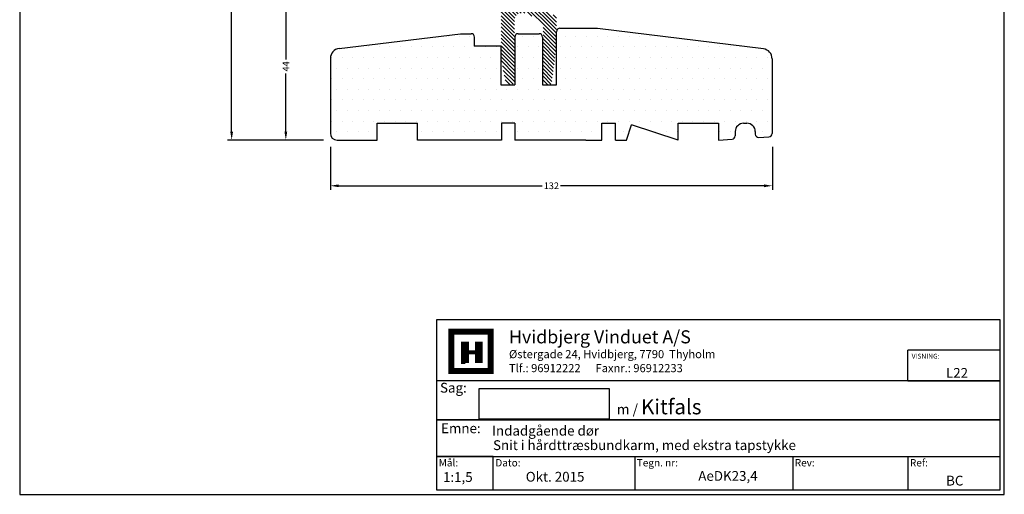
# Model space of a CAD drawing. Extents: x -255 to 39, y 52 to 478.
# Drawn here: x -255 to 39, y 52 to 194 of the extents above; entities that cross this region are included whole.
import ezdxf

# ---------------------------------------------------------------- set-up
doc = ezdxf.new("R2010")
doc.units = 0
doc.header["$LTSCALE"] = 0.2
doc.header["$PDSIZE"] = 5
doc.layers.get('Defpoints').update_dxf_attribs({"linetype": 'CONTINUOUS'})
for name, color, linetype in [('1', 7, 'CONTINUOUS'), ('Anslagsskinne', 5, 'CONTINUOUS'), ('HOVED', 7, 'CONTINUOUS'), ('Træ', 15, 'CONTINUOUS')]:
    doc.layers.add(name, color=color, linetype=linetype)
doc.styles.add('Ariel', font='arial.ttf', dxfattribs={"height": 2})
doc.styles.add('DIMTEKST', font='arial.ttf', dxfattribs={"height": 6})
doc.dimstyles.new('SALGDIM', dxfattribs={"dimtxt": 4, "dimasz": 2.5, "dimexe": 1.25, "dimexo": 4, "dimtad": 0, "dimdec": 1, "dimdsep": 46, "dimlunit": 6, "dimtxsty": 'Ariel', "dimcen": 2.5, "dimclre": 1, "dimadec": 0, "dimazin": 0, "dimtfac": 1, "dimtdec": 1, "dimtmove": 0, "dimatfit": 3, "dimfxl": 0, "dimtolj": 1, "dimtzin": 0, "dimarcsym": 0})

# ---------------------------------------------------------------- blocks, each defined once
blk = doc.blocks.new('*D52')
at = {"layer": '1', "color": 1, "lineweight": -2}
for p, q in [((-164.01, 202.21), (-176.37, 202.21)), ((-163.84, 158.21), (-176.37, 158.21))]:
    blk.add_line(p, q, dxfattribs=at)
at = {"layer": '1', "color": 0, "lineweight": -2}
for p, q in [((-175.12, 199.71), (-175.12, 182.31)), ((-175.12, 160.71), (-175.12, 178.12))]:
    blk.add_line(p, q, dxfattribs=at)
at = {"layer": '1', "color": 0}
for points in [[(-175.54, 199.71), (-174.71, 199.71), (-175.12, 202.21)], [(-175.54, 160.71), (-174.71, 160.71), (-175.12, 158.21)]]:
    blk.add_solid(points, dxfattribs=at)
at = {"layer": 'Defpoints', "color": 0}
for p in [(-175.12, 202.21), (-160.01, 202.21), (-159.84, 158.21)]:
    blk.add_point(p, dxfattribs=at)
at = {"layer": '1', "color": 0, "insert": (-175.12, 180.21), "char_height": 2, "attachment_point": 5, "rotation": 90, "style": 'Ariel'}
blk.add_mtext('\\A1;44', dxfattribs=at)
blk = doc.blocks.new('*D53')
at = {"layer": '1', "color": 1, "lineweight": -2}
for p, q in [((-161.84, 156.21), (-161.84, 143.28)), ((-29.84, 156.17), (-29.84, 143.28))]:
    blk.add_line(p, q, dxfattribs=at)
at = {"layer": '1', "color": 0, "lineweight": -2}
for p, q in [((-159.34, 144.53), (-98.57, 144.53)), ((-32.34, 144.53), (-93.11, 144.53))]:
    blk.add_line(p, q, dxfattribs=at)
at = {"layer": '1', "color": 0}
for points in [[(-159.34, 144.94), (-159.34, 144.11), (-161.84, 144.53)], [(-32.34, 144.94), (-32.34, 144.11), (-29.84, 144.53)]]:
    blk.add_solid(points, dxfattribs=at)
at = {"layer": 'Defpoints', "color": 0}
for p in [(-161.84, 160.21), (-29.84, 160.17), (-29.84, 144.53)]:
    blk.add_point(p, dxfattribs=at)
at = {"layer": '1', "color": 0, "insert": (-95.84, 144.53), "char_height": 2, "attachment_point": 5, "style": 'Ariel'}
blk.add_mtext('\\A1;132', dxfattribs=at)
blk = doc.blocks.new('*D55')
at = {"layer": '1', "color": 1, "lineweight": -2}
for p, q in [((-154.49, 401.2), (-192.56, 401.2)), ((-163.84, 158.21), (-192.56, 158.21))]:
    blk.add_line(p, q, dxfattribs=at)
at = {"layer": '1', "color": 0, "lineweight": -2}
for p, q in [((-191.31, 398.7), (-191.31, 282.56)), ((-191.31, 160.71), (-191.31, 276.85))]:
    blk.add_line(p, q, dxfattribs=at)
at = {"layer": '1', "color": 0}
for points in [[(-191.72, 398.7), (-190.89, 398.7), (-191.31, 401.2)], [(-191.72, 160.71), (-190.89, 160.71), (-191.31, 158.21)]]:
    blk.add_solid(points, dxfattribs=at)
at = {"layer": 'Defpoints', "color": 0}
for p in [(-191.31, 401.2), (-150.49, 401.2), (-159.84, 158.21)]:
    blk.add_point(p, dxfattribs=at)
at = {"layer": '1', "color": 0, "insert": (-191.31, 279.71), "char_height": 2, "attachment_point": 5, "rotation": 90, "style": 'Ariel'}
blk.add_mtext('\\A1;243', dxfattribs=at)
blk = doc.blocks.new('A$C644D2A27')
at = {"layer": '1', "color": 1}
blk.add_arc((53.55, 27.37), 1, 82.936, 90, dxfattribs=at)
at = {"layer": '1'}
blk.add_arc((53.61, 27.37), 1, 82.936, 90, dxfattribs=at)
at = {"layer": 'Træ'}
for p, q in [((-23.37, 22.33), (12.88, 26.77)), ((12.88, 26.77), (16.01, 26.77)), ((30.1, 26.77), (36.37, 26.77)), ((41.57, 11.46), (41.57, 27.37)), ((42.57, 28.37), (53.61, 28.37)), ((103.29, 22.22), (53.73, 28.36)), ((17.01, 23.01), (17.01, 25.77)), ((29.1, 25.77), (29.1, 11.46)), ((37.37, 25.77), (37.37, 11.46)), ((24.9, 23.01), (17.01, 23.01)), ((24.9, 23.01), (24.9, 11.46)), ((-26, 19.36), (-26, -3)), ((105.92, 19.25), (105.9, -3.04)), ((24.9, 11.46), (29.1, 11.46)), ((37.37, 11.46), (41.57, 11.46)), ((-12, -5), (-12, 0)), ((-12, 0), (0, 0)), ((0, -5), (0, 0)), ((25.1, 0), (25.1, -5)), ((29.1, 0), (25.1, 0)), ((29.1, 0), (29.1, -5)), ((55.1, -5), (55.1, 0)), ((55.1, 0), (59.1, 0)), ((59.1, -5), (59.1, 0)), ((77.9, -5), (77.9, 0)), ((77.9, 0), (89.9, 0)), ((89.9, 0), (89.9, -5)), ((97.4, 0), (98.4, 0)), ((62.45, -5), (63.9, -0.5)), ((77.9, -5), (63.9, -0.5)), ((94.9, -2.5), (94.9, -3.74)), ((100.9, -2.5), (100.9, -3.24)), ((-24, -5), (-12, -5)), ((25.1, -5), (0, -5)), ((50.32, -5), (29.1, -5)), ((50.32, -5), (55.1, -5)), ((59.1, -5), (62.45, -5)), ((89.9, -5), (93.96, -4.74)), ((101.96, -4.23), (104.96, -4.04))]:
    blk.add_line(p, q, dxfattribs=at)
for centre, radius, start, end in [((16.01, 25.77), 1, 0, 90), ((30.1, 25.77), 1, 90.0032, 180), ((36.37, 25.77), 1, 0, 90.0032), ((42.57, 27.37), 1, 90, 180), ((-23, 19.36), 3, 97, 180), ((102.92, 19.25), 3, 0, 82.6071), ((97.4, -2.5), 2.5, 90, 180), ((98.4, -2.5), 2.5, 0, 90), ((-24, -3), 2, 180, 270), ((93.9, -3.74), 1, 273.6371, 0), ((101.9, -3.24), 1, 180, 273.6371), ((104.9, -3.04), 1, 273.6371, 0)]:
    blk.add_arc(centre, radius, start, end, dxfattribs=at)

msp = doc.modelspace()

# ---------------------------------------------------------------- hatches: boundary and pattern name
at = {"layer": 'Anslagsskinne'}
h = msp.add_hatch(dxfattribs=at)
h.set_pattern_fill('ANSI31', color=256, scale=0.25, angle=90, style=0)
h.set_pattern_definition([(135, (-224.34855, 22.6343), (-0.561266, -0.561266), [])])
edge = h.paths.add_edge_path()
edge.add_line((-106.83, 181.81), (-106.83, 194.16))
edge.add_arc((-104.83, 194.16), 2, 90, 180, ccw=False)
edge.add_line((-104.83, 196.16), (-103.87, 196.16))
edge.add_arc((-103.87, 194.16), 2, 59.4594, 90, ccw=False)
edge.add_line((-102.86, 195.89), (-99.31, 193.8))
edge.add_arc((-100.33, 192.07), 2, 0, 59.4594, ccw=False)
edge.add_line((-98.33, 192.07), (-98.33, 175.67))
edge.add_arc((-97.33, 175.67), 1, 180, 270)
edge.add_line((-97.33, 174.67), (-96.71, 174.67))
edge.add_arc((-96.71, 175.67), 1, 270, 352.6319)
edge.add_line((-95.71, 175.55), (-94.34, 186.21))
edge.add_arc((-95.33, 186.34), 1, 352.6319, 360)
edge.add_line((-94.33, 186.34), (-94.33, 194.43))
edge.add_arc((-95.33, 194.43), 1, 0, 60.2209)
edge.add_line((-94.83, 195.3), (-103.1, 200.03))
edge.add_arc((-103.59, 199.16), 1, 60.2209, 90)
edge.add_line((-103.59, 200.16), (-107.33, 200.16))
edge.add_arc((-107.33, 200.66), 0.5, 180, 270, ccw=False)
edge.add_line((-107.83, 200.66), (-107.83, 201.21))
edge.add_arc((-108.83, 201.21), 1, 0, 90)
edge.add_line((-108.83, 202.21), (-109.83, 202.21))
edge.add_arc((-109.83, 201.21), 1, 90, 180)
edge.add_line((-110.83, 201.21), (-110.83, 182.27))
edge.add_arc((-109.83, 182.27), 1, 180, 191.2358)
edge.add_line((-110.81, 182.08), (-109.5, 175.48))
edge.add_arc((-108.52, 175.67), 1, 191.2358, 270)
edge.add_line((-108.52, 174.67), (-107.83, 174.67))
edge.add_arc((-107.83, 175.67), 1, 270, 360)
edge.add_line((-106.83, 175.67), (-106.83, 181.81))
at = {"layer": 'Træ'}
h = msp.add_hatch(dxfattribs=at)
h.set_pattern_fill('DOTS', color=256, scale=2, style=0)
h.set_pattern_definition([(0, (82.9594, -1029.9527), (1.5875, 3.175), [0, -3.175])])
h.paths.add_polyline_path([(-94.27, 174.67), (-98.47, 174.67), (-98.47, 188.98, 0.41423), (-99.47, 189.98), (-105.74, 189.98, 0.414197), (-106.74, 188.98), (-106.74, 174.67), (-110.94, 174.67), (-110.94, 186.23), (-118.83, 186.23), (-118.83, 188.98, 0.414214), (-119.83, 189.98), (-122.96, 189.98), (-159.2, 185.55, 0.378866), (-161.84, 182.57), (-161.84, 160.21, 0.414214), (-159.84, 158.21), (-147.84, 158.21), (-147.84, 163.21), (-135.84, 163.21), (-135.84, 158.21), (-110.74, 158.21), (-110.74, 163.21), (-106.74, 163.21), (-106.74, 158.21), (-85.51, 158.21), (-80.74, 158.21), (-80.74, 163.21), (-76.74, 163.21), (-76.74, 158.21), (-73.39, 158.21), (-71.94, 162.71), (-57.94, 158.21), (-57.94, 163.21), (-45.94, 163.21), (-45.94, 158.21), (-41.88, 158.47, 0.395741), (-40.94, 159.47), (-40.94, 160.71, -0.414214), (-38.44, 163.21), (-37.44, 163.21, -0.414214), (-34.94, 160.71), (-34.94, 159.98, 0.432931), (-33.88, 158.98), (-30.88, 159.17, 0.395297), (-29.94, 160.17), (-29.92, 182.46, 0.378547), (-32.55, 185.44), (-82.11, 191.58, 0.030832), (-82.23, 191.58), (-93.27, 191.58, 0.414214), (-94.27, 190.58)])

# ---------------------------------------------------------------- linework, layer by layer
at = {"layer": '1', "color": 4}
for p, q in [((38.17, 104.51), (-130.1, 104.51)), ((-130.1, 104.51), (-130.1, 53.64)), ((38.17, 53.64), (38.17, 104.51)), ((38.17, 91.33), (38.17, 100.46)), ((10.6, 86.24), (10.6, 95.37)), ((38.17, 95.37), (10.6, 95.37)), ((38.17, 79.73), (38.17, 91.33)), ((38.17, 86.24), (-130.1, 86.24)), ((-130.1, 86.24), (-130.1, 74.64)), ((10.6, 86.24), (38.17, 86.24)), ((38.17, 68.75), (38.17, 79.73)), ((-130.1, 74.64), (38.17, 74.64)), ((38.17, 74.64), (-130.1, 74.64)), ((-130.1, 74.64), (-130.1, 63.65)), ((-130.1, 63.65), (38.17, 63.65)), ((-113.2, 63.65), (-130.1, 63.65)), ((-130.1, 63.65), (-130.1, 53.64)), ((-113.2, 53.64), (-113.2, 63.65)), ((-70.96, 63.65), (-70.96, 53.64)), ((-23.78, 63.65), (-23.78, 53.64)), ((10.6, 63.65), (10.6, 53.64)), ((-130.1, 53.64), (38.17, 53.64)), ((-130.1, 53.64), (-113.2, 53.64))]:
    msp.add_line(p, q, dxfattribs=at)
at = {"layer": '1', "color": 7}
for p, q in [((-125.72, 89.19), (-125.72, 100.91)), ((-113.99, 100.91), (-113.99, 89.19)), ((-113.99, 89.19), (-125.72, 89.19))]:
    msp.add_line(p, q, dxfattribs=at)
at = {"layer": '1'}
for p, q in [((-117.38, 74.76), (-117.38, 83.95)), ((-117.38, 83.95), (-78.54, 83.95)), ((-78.54, 83.95), (-78.54, 74.76)), ((-78.54, 74.76), (-117.38, 74.76))]:
    msp.add_line(p, q, dxfattribs=at)
at = {"layer": '1', "color": 1}
msp.add_lwpolyline([(39.4, 52.33), (39.4, 477.58), (-254.6, 477.58), (-254.6, 52.33)], close=True, dxfattribs=at)
msp.add_lwpolyline([(39.4, 52.33), (39.4, 477.58), (-254.6, 477.58), (-254.6, 52.33)], close=True, dxfattribs=at)
at = {"layer": 'HOVED', "color": 7}
msp.add_line((-122.79, 91.53), (-121.61, 91.53), dxfattribs=at)
at = {"layer": 'HOVED', "color": 1}
msp.add_lwpolyline([(39.4, 52.33), (39.4, 477.58), (-254.6, 477.58), (-254.6, 52.33)], close=True, dxfattribs=at)
at = {"layer": 'HOVED', "color": 7, "const_width": 1.76}
msp.add_lwpolyline([(-119.85, 100.91), (-113.99, 100.91), (-113.99, 89.19), (-125.72, 89.19), (-125.72, 100.91)], close=True, dxfattribs=at)
at = {"layer": 'HOVED', "color": 1}
for points, const_width in [([(-121.61, 91.53), (-121.61, 97.98)], 2.34), ([(-117.51, 91.53), (-117.51, 97.98)], 2.34), ([(-120.44, 94.76), (-118.68, 94.76)], 1.17)]:
    msp.add_lwpolyline(points, dxfattribs=dict(at, const_width=const_width))
at = {"layer": 'Træ'}
msp.add_line((-122.96, 189.98), (-119.83, 189.98), dxfattribs=at)

# ---------------------------------------------------------------- block references
at = {"layer": 'Træ', "color": 0}
msp.add_blockref('A$C644D2A27', (-135.84, 163.21), dxfattribs=at)

# ---------------------------------------------------------------- texts
at = {"layer": '1', "style": 'Ariel'}
for s, height, p in [('Hvidbjerg Vinduet A/S', 3.9, (-108.49, 97.44)), ('VISNING:', 1.462, (11.74, 92.87)), ('L22', 2.925, (21.98, 87.15)), ('Indadgående dør', 2.925, (-113.55, 69.88)), ('Snit i hårdttræsbundkarm, med ekstra tapstykke', 2.925, (-113.26, 65.56)), ('1:1,5', 2.925, (-128.2, 56.03)), ('BC', 2.925, (22.02, 54.96))]:
    msp.add_text(s, height=height, dxfattribs=at).set_placement(p)
at = {"layer": '1', "color": 7, "style": 'DIMTEKST'}
for s, height, p in [('Østergade 24, Hvidbjerg, 7790  Thyholm', 2.4375, (-108.49, 93.01)), ('Tlf.: 96912222      Faxnr.: 96912233', 2.4375, (-108.49, 88.83)), ('Sag:', 2.925, (-129.09, 82.72)), ('Emne: ', 2.925, (-128.76, 70.6)), ('Mål:', 2.194, (-129.48, 60.67)), ('Dato:', 2.194, (-112.57, 60.67)), ('Tegn. nr:', 2.194, (-70.34, 60.67)), ('Rev:', 2.194, (-23.16, 60.67)), ('Ref:', 2.194, (11.22, 60.67))]:
    msp.add_text(s, height=height, dxfattribs=at).set_placement(p)
at = {"layer": '1', "color": 0, "style": 'Ariel'}
for s, p in [('Okt. 2015', (-103.49, 56.12)), ('AeDK23,4', (-51.97, 56.37))]:
    msp.add_text(s, height=2.925, dxfattribs=at).set_placement(p)
at = {"layer": '1', "insert": (-76.29, 80.74), "char_height": 3, "width": 46.8253, "attachment_point": 1, "style": 'Ariel'}
msp.add_mtext('m{\\fArial|b1|i0|c0|p34; }/ {\\fArial|b1|i0|c0|p34;\\H1.5x;Kitfals}', dxfattribs=at)

# ---------------------------------------------------------------- dimensions: what is measured, and where the dimension line sits
at = {"layer": '1'}
for base, p2, picture, middle in [((-191.31, 401.2), (-150.49, 401.2), '*D55', (-191.31, 279.71)), ((-175.12, 202.21), (-160.01, 202.21), '*D52', (-175.12, 180.21))]:
    dim = msp.add_linear_dim(base=base, p1=(-159.84, 158.21), p2=p2, angle=90, dimstyle='SALGDIM', override={"dimtxsty": 'Ariel'}, dxfattribs=at)
    dim.commit()
    dim.dimension.update_dxf_attribs({"geometry": picture, "text_midpoint": middle})
dim = msp.add_linear_dim(base=(-29.84, 144.53), p1=(-161.84, 160.21), p2=(-29.84, 160.17), dimstyle='SALGDIM', override={"dimtxsty": 'Ariel'}, dxfattribs=at)
dim.commit()
dim.dimension.update_dxf_attribs({"geometry": '*D53', "text_midpoint": (-95.84, 144.53)})

doc.saveas('drawing.dxf')
